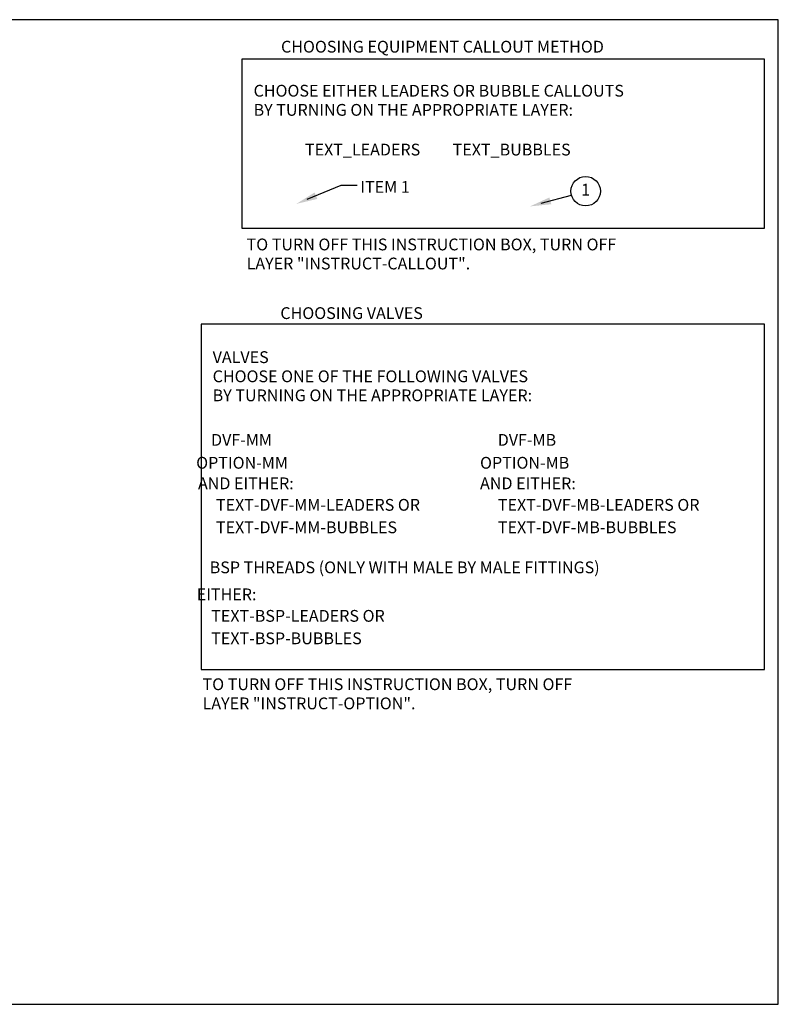
# Model space of a CAD drawing. Extents: x -0.2 to 16.3, y -0.9 to 9.5.
# Drawn here: x 8.2 to 16.3, y -0.9 to 9.5 of the extents above; entities that cross this region are included whole.
import ezdxf
from ezdxf.enums import TextEntityAlignment as Align

# ---------------------------------------------------------------- set-up
doc = ezdxf.new("R2010")
doc.units = 0
doc.header["$MEASUREMENT"] = 0
for name, color, linetype in [('IMAGE', 7, 'CONTINUOUS'), ('INSTRUCT-CALLOUT', 4, 'CONTINUOUS'), ('INSTRUCT-OPTION', 7, 'CONTINUOUS')]:
    doc.layers.add(name, color=color, linetype=linetype)
doc.styles.add('ROMANS', font='ROMANS.SHX')

msp = doc.modelspace()

# ---------------------------------------------------------------- linework, layer by layer
at = {"layer": 'IMAGE'}
msp.add_lwpolyline([(-0.233, -0.912), (16.257, -0.912), (16.257, 9.528), (-0.233, 9.528)], close=True, dxfattribs=at)
at = {"layer": 'INSTRUCT-CALLOUT'}
for p, q in [((11.262, 7.623), (11.622, 7.772)), ((11.622, 7.772), (11.792, 7.772)), ((13.744, 7.581), (14.063, 7.668))]:
    msp.add_line(p, q, dxfattribs=at)
msp.add_lwpolyline([(10.57, 9.108), (10.57, 7.319), (16.11, 7.319), (16.11, 9.108)], close=True, dxfattribs=at)
msp.add_circle((14.214, 7.709), 0.156, dxfattribs=at)
for points in [[(11.369, 7.627), (11.34, 7.696), (11.147, 7.575)], [(13.83, 7.643), (13.85, 7.571), (13.623, 7.548)]]:
    msp.add_solid(points, dxfattribs=at)
at = {"layer": 'INSTRUCT-OPTION'}
for p, q in [((16.11, 6.299), (10.136, 6.299)), ((10.136, 6.299), (10.136, 2.636)), ((16.11, 2.636), (16.11, 6.299)), ((10.136, 2.636), (16.11, 2.636))]:
    msp.add_line(p, q, dxfattribs=at)

# ---------------------------------------------------------------- texts
at = {"layer": 'INSTRUCT-CALLOUT', "style": 'ROMANS'}
for s, p in [('CHOOSING EQUIPMENT CALLOUT METHOD', (10.984, 9.179)), ('CHOOSE EITHER LEADERS OR BUBBLE CALLOUTS', (10.693, 8.712)), ('BY TURNING ON THE APPROPRIATE LAYER:', (10.693, 8.509)), ('TEXT_LEADERS         TEXT_BUBBLES', (11.238, 8.088)), ('ITEM 1', (11.825, 7.692)), ('TO TURN OFF THIS INSTRUCTION BOX, TURN OFF', (10.619, 7.082)), ('LAYER "INSTRUCT-CALLOUT".', (10.619, 6.88))]:
    msp.add_text(s, height=0.125, dxfattribs=at).set_placement(p)
msp.add_text('1', height=0.125, dxfattribs=at).set_placement((14.214, 7.709), align=Align.MIDDLE)
at = {"layer": 'INSTRUCT-OPTION', "style": 'ROMANS'}
for s, p in [('CHOOSING VALVES ', (10.977, 6.354)), ('%%UVALVES', (10.259, 5.887)), ('CHOOSE ONE OF THE FOLLOWING VALVES', (10.259, 5.684)), ('BY TURNING ON THE APPROPRIATE LAYER:', (10.259, 5.482)), ('%%UDVF-MM', (10.242, 5.01)), ('%%UDVF-MB', (13.282, 5.01)), ('  OPTION-MM', (10.008, 4.767)), ('  OPTION-MB', (13.018, 4.767)), ('  AND EITHER:', (10.027, 4.549)), ('  AND EITHER:', (13.018, 4.549)), ('TEXT-DVF-MM-LEADERS OR', (10.294, 4.321)), ('TEXT-DVF-MB-LEADERS OR', (13.284, 4.321)), ('TEXT-DVF-MM-BUBBLES', (10.294, 4.083)), ('TEXT-DVF-MB-BUBBLES', (13.284, 4.083)), ('%%UBSP THREADS (ONLY WITH MALE BY MALE FITTINGS)', (10.228, 3.658)), ('  EITHER:', (10.014, 3.372)), ('TEXT-BSP-LEADERS OR', (10.244, 3.144)), ('TEXT-BSP-BUBBLES', (10.244, 2.906)), ('TO TURN OFF THIS INSTRUCTION BOX, TURN OFF', (10.152, 2.419)), ('LAYER "INSTRUCT-OPTION".', (10.152, 2.216))]:
    msp.add_text(s, height=0.125, dxfattribs=at).set_placement(p)

doc.saveas('drawing.dxf')
